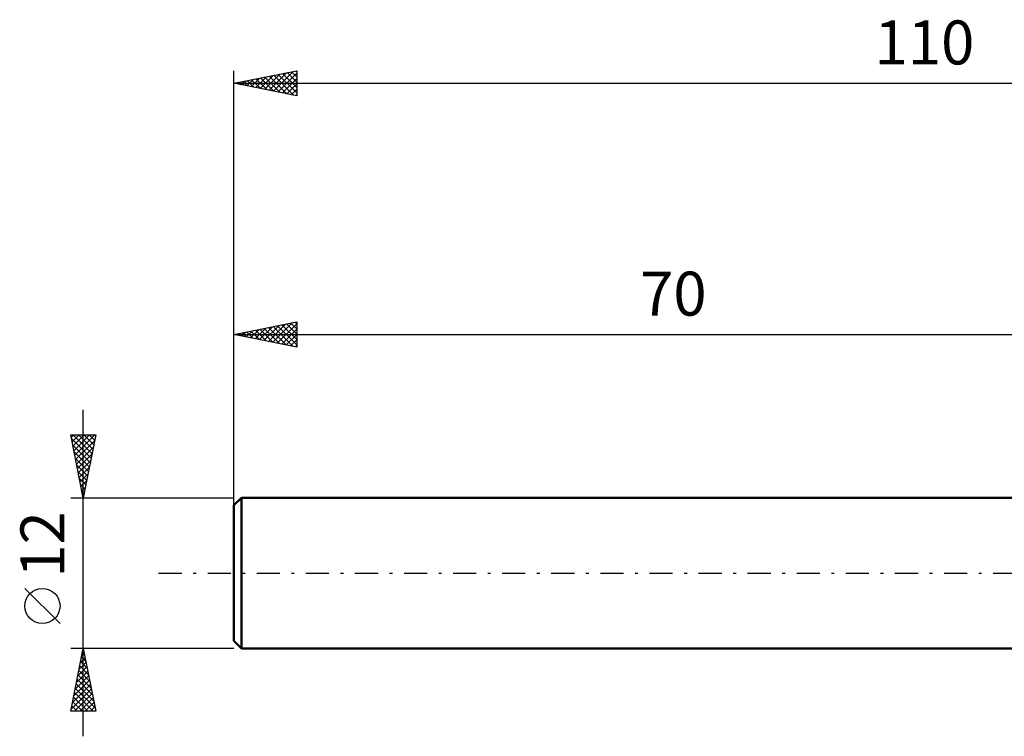
# Model space of a CAD drawing. Units: millimetres. Extents: x -17 to 147, y -34 to 44.
# Drawn here: x -17 to 61, y -13 to 44 of the extents above; entities that cross this region are included whole.
import ezdxf
from ezdxf.enums import TextEntityAlignment as Align

# ---------------------------------------------------------------- set-up
doc = ezdxf.new("R2010")
doc.units = ezdxf.units.MM
doc.header["$LTSCALE"] = 4.6
doc.linetypes.add('LONGDASH_DASH', pattern=[0.85, 0.4, -0.2, 0.05, -0.2])
for name, color, linetype in [('SK1', 4, 'CONTINUOUS'), ('SK2', 7, 'CONTINUOUS'), ('SK4', 2, 'LONGDASH_DASH')]:
    doc.layers.add(name, color=color, linetype=linetype)
doc.styles.get("Standard").update_dxf_attribs({"font": 'Monospac821 BT'})

msp = doc.modelspace()

# ---------------------------------------------------------------- linework, layer by layer
at = {"layer": 'SK1', "color": 4, "linetype": 'CONTINUOUS', "lineweight": 50}
for p, q in [((0.6, 6), (0, 5.4)), ((70, 6), (0.6, 6)), ((0.6, 6), (0.6, -6)), ((0, 5.4), (0, -5.4)), ((0, -5.4), (0.6, -6)), ((0.6, -6), (70, -6))]:
    msp.add_line(p, q, dxfattribs=at)
at = {"layer": 'SK2', "color": 7, "linetype": 'CONTINUOUS', "lineweight": 25}
for p, q in [((0, 5), (0, 40)), ((0, 39), (5, 40)), ((5, 40), (5, 38)), ((1.031, 38.794), (1.546, 39.309)), ((1.384, 38.723), (2.076, 39.415)), ((1.404, 39.281), (2.106, 38.579)), ((1.738, 38.652), (2.607, 39.521)), ((1.758, 39.352), (2.637, 38.473)), ((2.091, 38.582), (3.137, 39.627)), ((2.111, 39.422), (3.167, 38.367)), ((2.445, 38.511), (3.667, 39.733)), ((2.465, 39.493), (3.697, 38.261)), ((2.799, 38.44), (4.198, 39.84)), ((2.818, 39.564), (4.228, 38.154)), ((3.152, 38.37), (4.728, 39.946)), ((3.172, 39.634), (4.758, 38.048)), ((3.506, 38.299), (5, 39.793)), ((3.526, 39.705), (5, 38.231)), ((3.859, 38.228), (5, 39.369)), ((3.879, 39.776), (5, 38.655)), ((4.233, 39.847), (5, 39.079)), ((4.586, 39.917), (5, 39.503)), ((4.94, 39.988), (5, 39.928)), ((0, 39), (110, 39)), ((5, 38), (0, 39)), ((0.324, 38.935), (0.485, 39.097)), ((0.344, 39.069), (0.515, 38.897)), ((0.677, 38.865), (1.016, 39.203)), ((0.697, 39.139), (1.046, 38.791)), ((1.051, 39.21), (1.576, 38.685)), ((4.213, 38.157), (5, 38.945)), ((4.566, 38.087), (5, 38.52)), ((4.92, 38.016), (5, 38.096)), ((0, 6), (0, 19.999)), ((0, 18.999), (5, 19.999)), ((2.041, 18.591), (3.061, 19.611)), ((2.395, 18.52), (3.592, 19.717)), ((2.748, 18.449), (4.122, 19.823)), ((3.102, 18.379), (4.652, 19.93)), ((3.122, 19.623), (4.682, 18.063)), ((3.455, 18.308), (5, 19.853)), ((3.475, 19.694), (5, 18.169)), ((3.829, 19.765), (5, 18.593)), ((4.182, 19.835), (5, 19.018)), ((4.536, 19.906), (5, 19.442)), ((4.889, 19.977), (5, 19.866)), ((5, 19.999), (5, 17.999)), ((0, 18.999), (70, 18.999)), ((5, 17.999), (0, 18.999)), ((0.273, 18.944), (0.41, 19.081)), ((0.293, 19.058), (0.44, 18.911)), ((0.627, 18.874), (0.94, 19.187)), ((0.647, 19.128), (0.97, 18.805)), ((0.98, 18.803), (1.47, 19.293)), ((1, 19.199), (1.5, 18.699)), ((1.334, 18.732), (2.001, 19.399)), ((1.354, 19.27), (2.031, 18.593)), ((1.687, 18.662), (2.531, 19.505)), ((1.707, 19.341), (2.561, 18.487)), ((2.061, 19.411), (3.091, 18.381)), ((2.414, 19.482), (3.622, 18.275)), ((2.768, 19.553), (4.152, 18.169)), ((3.809, 18.237), (5, 19.429)), ((4.162, 18.167), (5, 19.004)), ((4.516, 18.096), (5, 18.58)), ((4.869, 18.025), (5, 18.156)), ((-12, -13), (-12, 13)), ((-12, 6), (-13, 11)), ((-13, 11), (-11, 11)), ((-12.96, 10.802), (-12.762, 11)), ((-12.89, 10.448), (-12.338, 11)), ((-12.819, 10.095), (-11.914, 11)), ((-12.797, 11), (-11.3, 9.502)), ((-12.748, 9.741), (-11.49, 11)), ((-12.678, 9.388), (-11.065, 11)), ((-12.373, 11), (-11.229, 9.856)), ((-11, 11), (-12, 6)), ((-11.949, 11), (-11.158, 10.209)), ((-11.525, 11), (-11.087, 10.563)), ((-11.1, 11), (-11.017, 10.916)), ((-12.945, 10.723), (-11.37, 9.149)), ((-12.607, 9.034), (-11.09, 10.551)), ((-12.839, 10.193), (-11.441, 8.795)), ((-12.732, 9.662), (-11.512, 8.442)), ((-12.536, 8.681), (-11.196, 10.021)), ((-12.465, 8.327), (-11.302, 9.491)), ((-12.626, 9.132), (-11.582, 8.088)), ((-12.395, 7.974), (-11.408, 8.96)), ((-12.52, 8.602), (-11.653, 7.734)), ((-12.414, 8.071), (-11.724, 7.381)), ((-12.324, 7.62), (-11.514, 8.43)), ((-12.253, 7.266), (-11.62, 7.9)), ((-12.308, 7.541), (-11.795, 7.027)), ((-12.183, 6.913), (-11.726, 7.369)), ((-12.202, 7.011), (-11.865, 6.674)), ((-12.112, 6.559), (-11.832, 6.839)), ((-12.096, 6.48), (-11.936, 6.32)), ((-12.041, 6.206), (-11.938, 6.309)), ((-13, 6), (0, 6)), ((-13.85, -4.025), (-16.65, -1.225)), ((-12, -6), (-13, -6)), ((-13, -11), (-12, -6)), ((-12.014, -6.071), (-11.991, -6.047)), ((0, -6), (-12, -6)), ((-12, -6), (-11, -11)), ((-12.226, -7.132), (-11.849, -6.754)), ((-12.209, -7.043), (-11.687, -7.564)), ((-12.138, -6.689), (-11.793, -7.033)), ((-12.12, -6.601), (-11.92, -6.401)), ((-12.067, -6.335), (-11.899, -6.503)), ((-12.545, -8.723), (-11.637, -7.815)), ((-12.438, -8.192), (-11.708, -7.461)), ((-12.35, -7.75), (-11.475, -8.624)), ((-12.332, -7.662), (-11.778, -7.108)), ((-12.279, -7.396), (-11.581, -8.094)), ((-12.757, -9.783), (-11.496, -8.522)), ((-12.651, -9.253), (-11.566, -8.169)), ((-12.491, -8.457), (-11.263, -9.685)), ((-12.421, -8.103), (-11.369, -9.155)), ((-12.969, -10.844), (-11.354, -9.229)), ((-12.863, -10.314), (-11.425, -8.876)), ((-12.633, -9.164), (-11.051, -10.746)), ((-12.562, -8.81), (-11.157, -10.215)), ((-12.774, -9.871), (-11.645, -11)), ((-12.703, -9.517), (-11.221, -11)), ((-12.701, -11), (-11.283, -9.583)), ((-12.276, -11), (-11.213, -9.936)), ((-12.986, -10.932), (-12.918, -11)), ((-12.916, -10.578), (-12.494, -11)), ((-12.845, -10.225), (-12.069, -11)), ((-11.852, -11), (-11.142, -10.29)), ((-11.428, -11), (-11.071, -10.643)), ((-11, -11), (-13, -11)), ((-11.004, -11), (-11.001, -10.997))]:
    msp.add_line(p, q, dxfattribs=at)
msp.add_circle((-15.25, -2.625), 1.4, dxfattribs=at)
at = {"layer": 'SK4', "color": 2, "linetype": 'LONGDASH_DASH', "lineweight": 25}
msp.add_line((-6, 0), (116, 0), dxfattribs=at)

# ---------------------------------------------------------------- texts
at = {"layer": 'SK2', "color": 7, "linetype": 'CONTINUOUS', "lineweight": 25}
for s, p in [('110', (55, 40.5)), ('70', (35, 20.499))]:
    msp.add_text(s, height=3.5, dxfattribs=at).set_placement(p, align=Align.CENTER)
msp.add_text('12', height=3.5, rotation=90, dxfattribs=at).set_placement((-13.5, 2.275), align=Align.CENTER)

doc.saveas('drawing.dxf')
